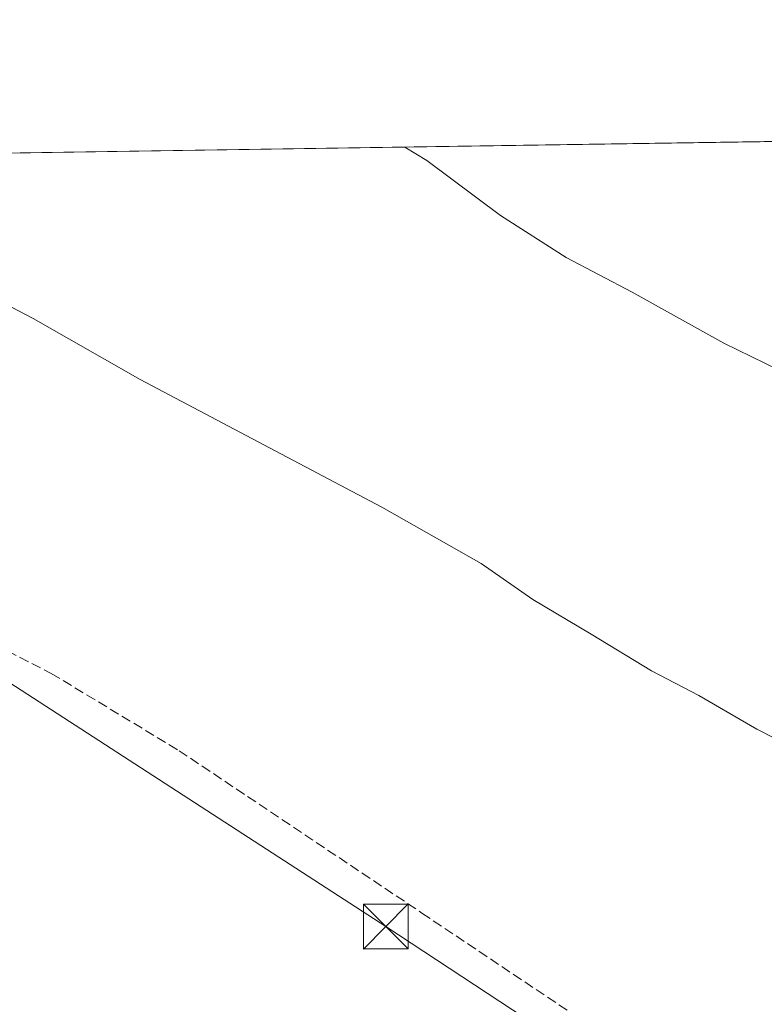
# Model space of a CAD drawing. Units: metres. Extents: x 604800 to 608271, y 4678324 to 4680689.
# Drawn here: x 606761 to 606886, y 4680524 to 4680689 of the extents above; entities that cross this region are included whole.
import ezdxf

# ---------------------------------------------------------------- set-up
doc = ezdxf.new("R2010")
doc.units = ezdxf.units.M
doc.header["$MEASUREMENT"] = 0
doc.linetypes.add('DGN Style 3', pattern=[2.307223458686699, 1.648016756204785, -0.6592067024819142])
for name, color, linetype, lineweight in [('Comarca CxS', 21, 'Continuous', 0), ('Comunidad Autónoma CxS', 142, 'Continuous', 0), ('Corriente artificial lineal', 4, 'DGN Style 3', 13), ('Curva de nivel normal', 30, 'Continuous', 0), ('Municipio CxS', 4, 'Continuous', 0), ('Prado CxS', 92, 'Continuous', 0), ('Provincia CxS', 1, 'Continuous', 0), ('Tendido', 6, 'Continuous', 0), ('Torre de tendido puntual', 7, 'Continuous', 0)]:
    doc.layers.add(name, color=color, linetype=linetype, lineweight=lineweight)

# ---------------------------------------------------------------- blocks, each defined once
blk = doc.blocks.new('5TTEND')
at = {"layer": 'Torre de tendido puntual', "color": 7, "linetype": 'Continuous', "lineweight": 0}
for p, q in [((-0.375, 0.3754), (0.375, -0.3746)), ((0.3720000000000001, 0.3784000000000001), (-0.3720000000000001, -0.3776))]:
    blk.add_line(p, q, dxfattribs=at)
at = {"layer": 'Torre de tendido puntual', "color": 7, "linetype": 'Continuous', "lineweight": 0, "flags": 128}
blk.add_lwpolyline([(-0.375, -0.3746), (0.375, -0.3746), (0.375, 0.3754), (-0.375, 0.3754), (-0.3720000000000001, -0.3776)], dxfattribs=at)

msp = doc.modelspace()

# ---------------------------------------------------------------- linework, layer by layer
at = {"layer": 'Comarca CxS', "color": 21, "linetype": 'Continuous', "lineweight": 0, "flags": 128}
msp.add_lwpolyline([(608271.3900008049, 4678376.069983212), (604834.110000779, 4678323.969983212), (604799.610000779, 4680637.099983186), (605757.1543265608, 4680651.621284928), (606276.3755000003, 4680659.4953), (606988.0538000007, 4680670.288000002), (607031.9002999992, 4680670.952999999), (608235.780000804, 4680689.20998319), (608257.4725999996, 4679280.112900001), (608259.1283999988, 4679172.555000001)], close=True, dxfattribs=at)
at = {"layer": 'Comunidad Autónoma CxS', "color": 142, "linetype": 'Continuous', "lineweight": 0, "flags": 128}
msp.add_lwpolyline([(608271.3900008049, 4678376.069983212), (604834.110000779, 4678323.969983212), (604799.610000779, 4680637.099983186), (605757.1543265608, 4680651.621284928), (606276.3755000003, 4680659.4953), (606988.0538000007, 4680670.288000002), (607031.9002999992, 4680670.952999999), (608235.780000804, 4680689.20998319), (608257.4725999996, 4679280.112900001), (608259.1283999988, 4679172.555000001)], close=True, dxfattribs=at)
at = {"layer": 'Corriente artificial lineal', "color": 4, "linetype": 'DGN Style 3', "lineweight": 13}
msp.add_polyline3d([(606651.9171000002, 4680620.739900001, 282.8513999999996), (606660.6306999996, 4680621.0165, 282.4575999999943), (606671.4787, 4680621.0165, 282.2507999999943), (606691.8517000005, 4680613.8727, 282.1487999999954), (606713.2829, 4680604.876900001, 282.2194000000018), (606734.1851000005, 4680595.881100001, 282.2347000000009), (606766.1996999999, 4680579.4769, 282.0815000000002), (606787.6310999999, 4680566.5123, 282.1864999999962), (606828.3768999996, 4680539.2601, 282.215400000001), (606856.4228999997, 4680520.4747, 282.1708999999973), (606885.5270999996, 4680501.1601, 282.094299999997), (606891.1010999996, 4680497.178500001, 282.2548999999999), (606894.0108000003, 4680495.510600001, 282.4808000000049)], dxfattribs=at)
at = {"layer": 'Curva de nivel normal', "color": 30, "linetype": 'Continuous', "lineweight": 0, "flags": 128}
for points, elevation in [([(607023.3799999999, 4680544.440099999), (607017.8200000003, 4680549.880100001), (607015.7000000002, 4680551.440099999), (607014.6399999997, 4680552.4001), (607012.7300000006, 4680552.370100001), (607010.7199999997, 4680551.2601), (607008.1299999999, 4680550.920100001), (606999.0999999996, 4680553.590100001), (606978.4800000006, 4680561.4801), (606968.5999999996, 4680566.3201), (606962.0899999999, 4680571.1501), (606954.4800000006, 4680578.530099999), (606950.7800000003, 4680584.5001), (606946.8899999997, 4680588.710100001), (606940.8399999999, 4680596.420100001), (606934.1799999997, 4680603.3101), (606919.0999999996, 4680613.9101), (606897.4000000004, 4680625.940099999), (606879.04, 4680634.9301), (606863.6799999997, 4680643.5001), (606852.5999999996, 4680649.280099999), (606841.5899999999, 4680656.370100001), (606829.2199999997, 4680665.590100001), (606825.5179000003, 4680667.823200001)], 290), ([(606749.0199999996, 4680646.460100001), (606763.1299999999, 4680639.0801), (606781.1299999999, 4680628.840100001), (606821.6699999999, 4680607.370100001), (606838.3399999999, 4680597.9301), (606846.9900000002, 4680591.9101), (606856.7999999998, 4680586.0601), (606866.8899999997, 4680579.9301), (606874.8499999996, 4680575.7501), (606884.5999999996, 4680570.110099999), (606897.2400000002, 4680563.690099999)], 285)]:
    msp.add_lwpolyline(points, dxfattribs=dict(at, elevation=elevation))
at = {"layer": 'Municipio CxS', "color": 4, "linetype": 'Continuous', "lineweight": 0, "flags": 128}
msp.add_lwpolyline([(608271.3900008049, 4678376.069983212), (604834.110000779, 4678323.969983212), (604799.610000779, 4680637.099983186), (605757.1543265608, 4680651.621284928), (606276.3755000003, 4680659.4953), (606988.0538000007, 4680670.288000002), (607031.9002999992, 4680670.952999999), (608235.780000804, 4680689.20998319), (608257.4725999996, 4679280.112900001), (608259.1283999988, 4679172.555000001)], close=True, dxfattribs=at)
at = {"layer": 'Prado CxS', "color": 92, "linetype": 'Continuous', "lineweight": 0, "extrusion": (-0.05524704072510683, -0.0008378408975955513, 0.9984723644216443), "elevation": -37156.46501677577, "flags": 128}
msp.add_lwpolyline([(-4670928.00200591, 676626.3147583841), (-4670928.002005911, 676775.7951701072)], dxfattribs=at)
at = {"layer": 'Prado CxS', "color": 92, "linetype": 'Continuous', "lineweight": 0}
msp.add_polyline3d([(606967.6392999999, 4680622.706300001, 294.144100000005), (606894.6902999999, 4680500.3577, 282.5084999999963), (606820.2429000001, 4680353.9987, 281.9486000000034), (606766.1971000005, 4680250.5441, 281.6802000000025), (606754.7960999999, 4680252.064300001, 281.7673000000068), (606698.8346999995, 4680292.6391, 282.1324000000022), (606652.9760999996, 4680326.8597, 282.2841000000044), (606639.2880999995, 4680327.7729, 282.1377999999968), (606595.9455000004, 4680356.0715, 281.9670000000042), (606522.4471000005, 4680387.958500001, 282.0861000000005), (606622.7698999997, 4680567.956700001, 281.7299999999959), (606671.6651, 4680658.940099999, 284.2247000000062), (606675.2139999997, 4680665.5438, 284.7480000000069), (606937.5235000001, 4680669.521700001, 296.8176999999997), (606958.6864999998, 4680634.9779, 294.6270999999979)], close=True, dxfattribs=at)
at = {"layer": 'Provincia CxS', "color": 1, "linetype": 'Continuous', "lineweight": 0, "flags": 128}
msp.add_lwpolyline([(608271.3900008049, 4678376.069983212), (604834.110000779, 4678323.969983212), (604799.610000779, 4680637.099983186), (605757.1543265608, 4680651.621284928), (606276.3755000003, 4680659.4953), (606988.0538000007, 4680670.288000002), (607031.9002999992, 4680670.952999999), (608235.780000804, 4680689.20998319), (608257.4725999996, 4679280.112900001), (608259.1283999988, 4679172.555000001)], close=True, dxfattribs=at)
at = {"layer": 'Tendido', "color": 6, "linetype": 'Continuous', "lineweight": 0}
msp.add_polyline3d([(607697.0099999999, 4679807.960000001, 290.3029999999999), (607592.1600000003, 4679866.140000001, 289.8228999999992), (607414.25, 4679965.050000001, 287.4805999999954), (607331.6891999999, 4680079.6744, 283.1912000000011), (607233.7999999998, 4680216.100000001, 281.2480000000069), (607137.2100000001, 4680351.34, 282.9428999999946), (607018.1299999999, 4680418.180000001, 282.8772000000026), (606900.9600000001, 4680485.27, 283.5953000000009), (606822.3123000005, 4680536.9812, 283.2054000000062), (606740.1299999999, 4680590.279999999, 282.6113999999943), (606647.8799999999, 4680623.970000001, 284.5718000000052), (606544.6900000004, 4680663.564400001, 283.4078000000009)], dxfattribs=at)

# ---------------------------------------------------------------- block references
at = {"layer": 'Torre de tendido puntual', "color": 7, "linetype": 'Continuous', "lineweight": 0, "xscale": 10, "yscale": 10, "zscale": 10}
msp.add_blockref('5TTEND', (606822.3123000005, 4680536.9812, 283.2054000000062), dxfattribs=at)

doc.saveas('drawing.dxf')
